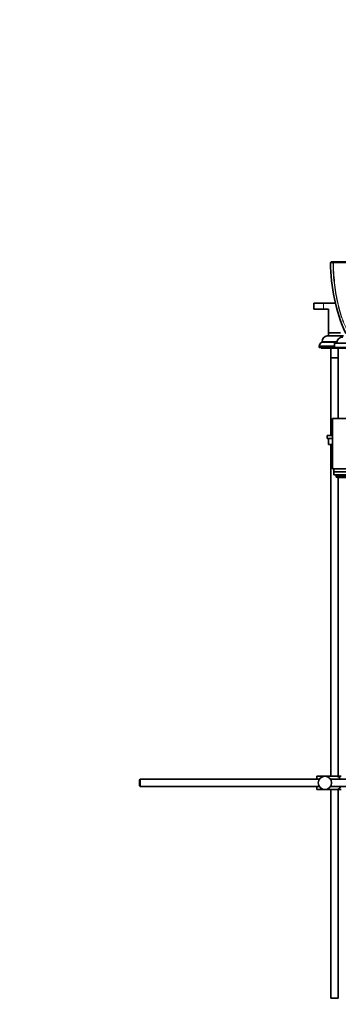
# Model space of a CAD drawing. Units: millimetres. Extents: x 0 to 1666, y 0 to 2345.
# Drawn here: x 1225 to 1441, y 1074 to 1740 of the extents above; entities that cross this region are included whole.
import ezdxf
from ezdxf import colors
from ezdxf.entities.mleader import LeaderData, LeaderLine
from ezdxf.math import Vec2, Vec3

# ---------------------------------------------------------------- set-up
doc = ezdxf.new("R2010")
doc.units = ezdxf.units.MM
doc.layers.add('DV3_Défaut', color=7, linetype='Continuous')
doc.layers.add('Défaut', color=7, linetype='Continuous')

# ---------------------------------------------------------------- blocks, each defined once
blk = doc.blocks.new('_DOT')
at = {"color": 0}
blk.add_line((0, 0), (-1, 0), dxfattribs=at)
at = {"color": 0, "const_width": 0.333}
blk.add_lwpolyline([(-0.1665, 0, 1), (0.1665, 0, 1)], format="xyb", close=True, dxfattribs=at)
blk = doc.blocks.new('SE2')
at = {"layer": 'DV3_Défaut', "color": 7, "linetype": 'Continuous', "lineweight": 35}
for p, q in [((1435.9, 1576.68), (1435.4, 1576.17)), ((1435.9, 1576.68), (1435.4, 1576.17)), ((1437.16, 1576.23), (1437.51, 1576.68)), ((1430.61, 1548.68), (1424.11, 1548.68)), ((1424.11, 1548.68), (1424.11, 1544.68)), ((1438.9, 1548.68), (1430.61, 1548.68)), ((1430.61, 1544.68), (1424.11, 1544.68)), ((1430.61, 1544.68), (1434.11, 1544.68)), ((1434.11, 1544.68), (1434.11, 1528.68)), ((1433.12, 1526.68), (1444.11, 1526.68)), ((1434.11, 1528.68), (1442.11, 1528.68)), ((1434.11, 1528.68), (1434.11, 1526.68)), ((1427.61, 1519.68), (1438.11, 1519.68)), ((1427.61, 1519.68), (1427.61, 1518.68)), ((1427.61, 1518.68), (1438.11, 1518.68)), ((1429.11, 1518.68), (1429.11, 1518.18)), ((1429.61, 1522.71), (1429.61, 1522.38)), ((1429.61, 1522.38), (1439.67, 1522.38)), ((1438.11, 1521.68), (1482.11, 1521.68)), ((1438.11, 1521.68), (1438.11, 1518.68)), ((1438.11, 1518.68), (1482.11, 1518.68)), ((1439.61, 1518.68), (1439.61, 1518.18)), ((1429.11, 1518.18), (1439.61, 1518.18)), ((1435.61, 1518.18), (1435.61, 1511.83)), ((1439.61, 1518.18), (1480.61, 1518.18)), ((1440.61, 1511.83), (1440.61, 1518.18)), ((1440.61, 1511.83), (1435.61, 1511.83)), ((1440.61, 1511.73), (1435.61, 1511.73)), ((1435.61, 1511.73), (1435.61, 1459.18)), ((1435.66, 1511.83), (1435.66, 1511.73)), ((1440.56, 1511.73), (1440.56, 1511.83)), ((1440.61, 1470.68), (1440.61, 1511.73)), ((1436.61, 1470.68), (1483.61, 1470.68)), ((1436.61, 1470.68), (1436.61, 1436.68)), ((1433.11, 1459.18), (1436.61, 1459.18)), ((1433.11, 1459.18), (1433.11, 1457.18)), ((1433.11, 1457.18), (1436.61, 1457.18)), ((1433.92, 1457.18), (1436.61, 1457.18)), ((1433.92, 1453.18), (1433.92, 1457.18)), ((1433.92, 1453.18), (1436.61, 1453.18)), ((1435.61, 1453.18), (1435.61, 1228.68)), ((1436.61, 1436.68), (1483.61, 1436.68)), ((1437.61, 1436.68), (1437.61, 1434.68)), ((1437.61, 1434.68), (1482.61, 1434.68)), ((1437.61, 1434.68), (1482.61, 1434.68)), ((1437.61, 1434.68), (1437.61, 1432.68)), ((1437.61, 1432.68), (1482.61, 1432.68)), ((1439.11, 1432.68), (1439.11, 1431.68)), ((1440.11, 1430.68), (1480.11, 1430.68)), ((1440.61, 1228.68), (1440.61, 1430.68)), ((1306.71, 1226.68), (1306.11, 1226.08)), ((1306.11, 1226.08), (1306.11, 1222.28)), ((1306.71, 1221.68), (1306.71, 1226.68)), ((1427.87, 1226.68), (1306.71, 1226.68)), ((1426.11, 1228.68), (1431.61, 1228.68)), ((1426.11, 1226.68), (1426.11, 1228.68)), ((1431.61, 1228.68), (1439.97, 1228.68)), ((1580.65, 1226.68), (1435.35, 1226.68)), ((1442.62, 1228.68), (1439.97, 1228.68)), ((1306.11, 1222.28), (1306.71, 1221.68)), ((1306.71, 1221.68), (1427.87, 1221.68)), ((1426.11, 1219.68), (1426.11, 1221.68)), ((1426.11, 1219.68), (1431.61, 1219.68)), ((1431.61, 1219.68), (1439.97, 1219.68)), ((1435.35, 1221.68), (1580.65, 1221.68)), ((1435.61, 1219.68), (1435.61, 1078.68)), ((1439.97, 1219.68), (1442.62, 1219.68)), ((1440.61, 1078.68), (1440.61, 1219.68)), ((1440.61, 1078.68), (1435.61, 1078.68))]:
    blk.add_line(p, q, dxfattribs=at)
at = {"layer": 'DV3_Défaut', "color": 7, "linetype": 'Continuous', "lineweight": 18}
for p, q in [((1430.61, 1548.68), (1430.61, 1544.68)), ((1429.61, 1522.71), (1439.74, 1522.71)), ((1481.11, 1431.68), (1439.11, 1431.68))]:
    blk.add_line(p, q, dxfattribs=at)
at = {"layer": 'DV3_Défaut', "color": 7, "linetype": 'Continuous', "lineweight": 35}
blk.add_circle((1431.61, 1224.18), 4.5, dxfattribs=at)
for centre, radius, start, end in [((1437.52, 1464.09), 112.11, 90.24763, 91.0882), ((1555.16, 1576.62), 119.75, 180.21217, 203.85568), ((1436.97, 1576.52), 0.349, 281.1548, 303.67671), ((1437.37, 1576.59), 0.413, 240.92939, 269.09973), ((1448.56, 3037.88), 1461.75, 269.56096, 270.45266), ((1433.61, 1522.71), 4, 97.02166, 180), ((1443.61, 1521.68), 4, 90, 180), ((1431.07, 1519.2), 3.5, 114.77921, 172.11745), ((1440.11, 1431.68), 1, 180, 270)]:
    blk.add_arc(centre, radius, start, end, dxfattribs=at)
for points, degree, knots in [([(1435.9, 1576.68), (1435.9, 1576.68), (1435.97, 1576.68), (1436.11, 1576.68), (1436.5, 1576.68), (1436.87, 1576.68), (1437.51, 1576.68)], 2, [0, 0, 0, 0.2177665, 0.2177665, 0.6089193, 0.6089193, 1, 1, 1]), ([(1437.51, 1576.68), (1439.76, 1576.68), (1441.84, 1576.68), (1442.92, 1576.68), (1444.08, 1576.68), (1446.62, 1576.68), (1449.11, 1576.68), (1452.01, 1576.68), (1454.85, 1576.68), (1457.36, 1576.68), (1460.11, 1576.68)], 2, [0, 0, 0, 0.190476, 0.190476, 0.285714, 0.285714, 0.5, 0.5, 0.75, 0.75, 1, 1, 1]), ([(1439.97, 1228.68), (1440.86, 1228.38), (1441.58, 1227.68), (1442.04, 1226.81), (1442.07, 1226.75), (1442.1, 1226.7)], 3, [0, 0, 0, 0, 0.938663, 0.938663, 1, 1, 1, 1]), ([(1442.1, 1221.66), (1442.07, 1221.6), (1442.04, 1221.54), (1441.57, 1220.66), (1440.85, 1219.97), (1439.97, 1219.68)], 3, [0, 0, 0, 0, 0.066506, 0.066506, 1, 1, 1, 1])]:
    blk.add_open_spline(points, degree=degree, knots=knots, dxfattribs=at)
at = {"layer": 'DV3_Défaut', "color": 7, "linetype": 'Continuous', "lineweight": 18}
for points, knots in [([(1450.21, 1526.68), (1448.88, 1527.99), (1447.64, 1529.52), (1445.46, 1532.91), (1444.52, 1534.74), (1443.35, 1537.69), (1443.01, 1538.72), (1442.35, 1540.79), (1442.03, 1541.84), (1441.11, 1545.01), (1440.56, 1547.15), (1439.07, 1553.66), (1438.33, 1558.11), (1437.32, 1567.08), (1437.06, 1571.62), (1437.04, 1576.18)], [0, 0, 0, 0, 0.125, 0.125, 0.25, 0.25, 0.3125, 0.3125, 0.375, 0.375, 0.5, 0.5, 0.75, 0.75, 1, 1, 1, 1]), ([(1437.36, 1576.18), (1437.38, 1571.61), (1437.64, 1567.07), (1438.61, 1558.14), (1439.31, 1553.73), (1440.73, 1547.21), (1441.26, 1545.06), (1442.15, 1541.88), (1442.46, 1540.83), (1443.11, 1538.75), (1443.45, 1537.72), (1444.61, 1534.76), (1445.52, 1532.92), (1447.65, 1529.53), (1448.88, 1527.98), (1450.21, 1526.68)], [0, 0, 0, 0, 0.25, 0.25, 0.5, 0.5, 0.625, 0.625, 0.6875, 0.6875, 0.75, 0.75, 0.875, 0.875, 1, 1, 1, 1])]:
    blk.add_open_spline(points, degree=3, knots=knots, dxfattribs=at)

msp = doc.modelspace()

# ---------------------------------------------------------------- block references
at = {"layer": 'Défaut'}
msp.add_blockref('SE2', (0, 0), dxfattribs=at)

# ---------------------------------------------------------------- leaders
at = {"layer": 'Défaut', "color": 7, "linetype": 'Continuous', "lineweight": 18}
ml = msp.add_multileader_mtext('Standard', dxfattribs=at)
ml.set_content('{\\pxsm0.9;\\fSolid Edge ISO|b1||i0||c0|p34;\\W1.;21/11/2016\\P}', color=256)
ml.set_leader_properties()
ml.set_arrow_properties(name='DOT')
ml.build(insert=Vec2(0, 0))
ml.multileader.update_dxf_attribs({"leader_type": 0, "dogleg_length": 0, "arrow_head_size": 12})
ctx = ml.context
ctx.base_point, ctx.char_height, ctx.arrow_head_size, ctx.landing_gap_size = Vec3(1263.09, 2337.86), 12, 12, 4.2
notes = []
notes.append((ctx, [(0, (0, 0, 0), (0, 0), (1, 0), 1, [])]))
ctx.mtext.insert = Vec3(1265.09, 2343.98)
for ctx, leaders in notes:
    for number, flags, end, landing, length, lines in leaders:
        leader = LeaderData()
        leader.index, (leader.has_last_leader_line, leader.has_dogleg_vector, leader.attachment_direction) = number, flags
        leader.last_leader_point, leader.dogleg_vector, leader.dogleg_length = Vec3(end), Vec3(landing), length
        for number, points, colour, breaks in lines:
            line = LeaderLine()
            line.index, line.vertices, line.color, line.breaks = number, Vec3.list(points), colors.encode_raw_color(colour), breaks
            leader.lines.append(line)
        ctx.leaders.append(leader)

doc.saveas('drawing.dxf')
